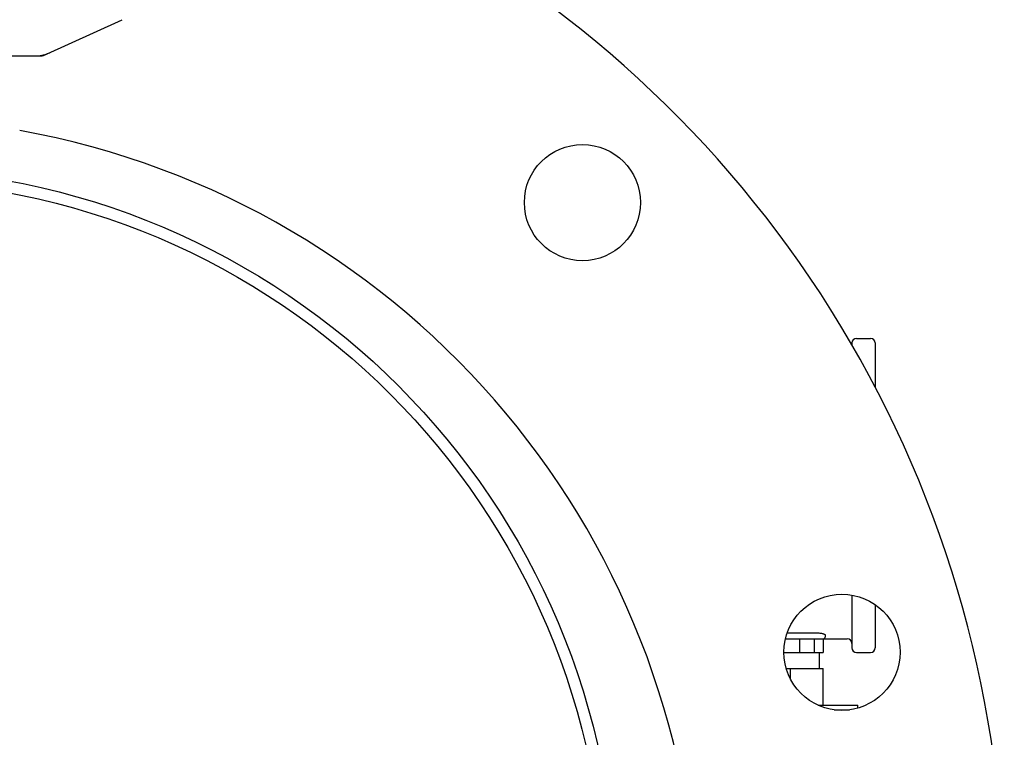
# Model space of a CAD drawing. Units: millimetres. Extents: x 4006 to 21490, y 2071 to 7353.
# Drawn here: x 10250 to 10462, y 6279 to 6433 of the extents above; entities that cross this region are included whole.
import ezdxf

# ---------------------------------------------------------------- set-up
doc = ezdxf.new("R2010")
doc.units = ezdxf.units.MM

msp = doc.modelspace()

# ---------------------------------------------------------------- linework, layer by layer
for p, q in [((10255.23, 6425.48), (10272.14, 6433.2)), ((10182.24, 6425.41), (10254.93, 6425.41)), ((10430.28, 6364.61), (10433.28, 6364.61)), ((10429.28, 6363.61), (10429.28, 6363.21)), ((10434.28, 6363.61), (10434.28, 6354.12)), ((10429.28, 6309.34), (10429.28, 6298.01)), ((10434.28, 6307.28), (10434.28, 6298.01)), ((10415.36, 6301.22), (10421.58, 6301.22)), ((10423.58, 6300.46), (10423.58, 6300.71)), ((10414.99, 6299.96), (10423.1, 6299.96)), ((10418.01, 6299.96), (10418.01, 6296.96)), ((10421.18, 6299.96), (10421.18, 6296.96)), ((10423.1, 6299.96), (10423.1, 6296.96)), ((10423.1, 6299.96), (10428.28, 6299.96)), ((10414.64, 6296.96), (10423.1, 6296.96)), ((10422.23, 6296.96), (10422.23, 6293.51)), ((10430.28, 6297.01), (10433.28, 6297.01)), ((10415.15, 6293.51), (10423.1, 6293.51)), ((10416.08, 6291.2), (10416.08, 6293.51)), ((10423.1, 6285.66), (10423.1, 6293.51)), ((10421.98, 6285.66), (10430.58, 6285.66)), ((10425.46, 6284.66), (10428.75, 6284.66)), ((10430.58, 6285.04), (10430.58, 6285.66))]:
    msp.add_line(p, q)
for centre, radius in [((10371.25, 6393.83), 12.5), ((10218.58, 6241.16), 160), ((10218.58, 6241.16), 157.5), ((10427.13, 6297.04), 12.5)]:
    msp.add_circle(centre, radius)
for centre, radius, start, end in [((10218.58, 6241.16), 243.5, 318.9088, 82.0266), ((10253.45, 6432.93), 7.52, 283.4422, 286.3585), ((10253.43, 6432.98), 7.57, 286.3701, 294.528), ((10253.44, 6432.98), 7.57, 270.0042, 280.8771), ((10253.45, 6432.93), 7.52, 280.9014, 283.4422), ((10218.58, 6234.66), 177.5, 0, 79.7758), ((10430.28, 6363.61), 1, 90, 180), ((10433.28, 6363.61), 1, 360, 90), ((10423.08, 6300.46), 0.5, 270, 0), ((10428.28, 6298.96), 1, 0, 90), ((10430.28, 6298.01), 1, 180, 270), ((10433.28, 6298.01), 1, 270, 0)]:
    msp.add_arc(centre, radius, start, end)
msp.add_open_spline([(10255.23, 6425.48), (10255.13, 6425.44), (10255.03, 6425.41), (10254.93, 6425.41)], degree=3)
msp.add_open_spline([(10421.58, 6301.22), (10421.84, 6301.22), (10422.22, 6301.2), (10422.69, 6301.13), (10422.99, 6301.06), (10423.24, 6300.98), (10423.4, 6300.91), (10423.5, 6300.84), (10423.56, 6300.79), (10423.58, 6300.74), (10423.58, 6300.71)], degree=3, knots=[0, 0, 0, 0, 0.363312, 0.527476, 0.672205, 0.79313, 0.887442, 0.924395, 0.954833, 1, 1, 1, 1])

doc.saveas('drawing.dxf')
